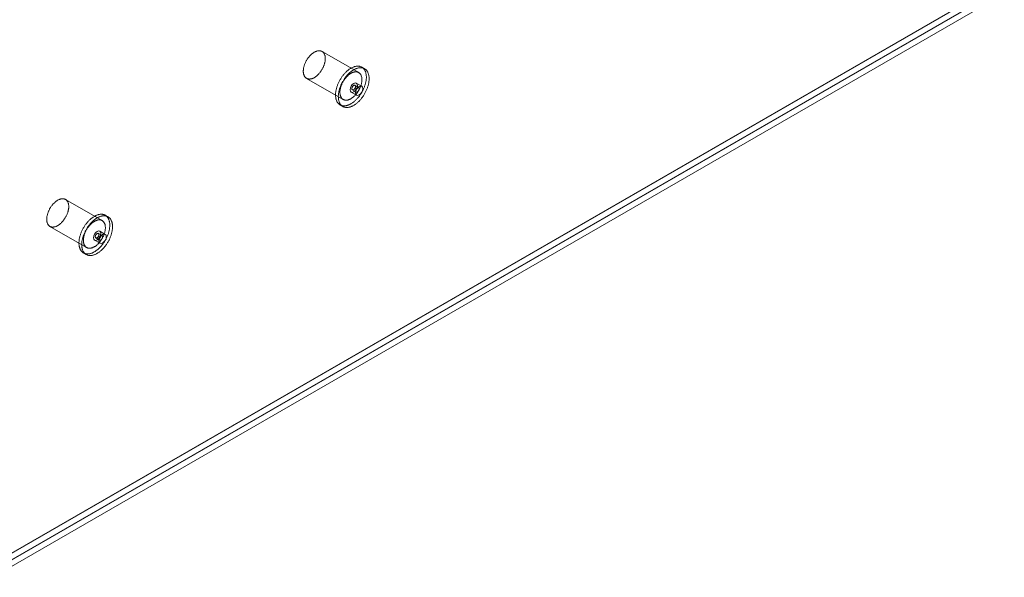
# Model space of a CAD drawing. Units: millimetres. Extents: x -245 to 3955, y -254 to 2716.
# Drawn here: x 3524 to 3676, y 1476 to 1563 of the extents above; entities that cross this region are included whole.
import ezdxf

# ---------------------------------------------------------------- set-up
doc = ezdxf.new("R2010")
doc.units = ezdxf.units.MM
doc.header["$LTSCALE"] = 2

msp = doc.modelspace()

# ---------------------------------------------------------------- linework, layer by layer
at = {"color": 7, "linetype": 'Continuous', "lineweight": 18}
for p, q in [((3674.07, 1567.5), (3518.84, 1477.89)), ((3674.04, 1567.54), (3519.67, 1478.42)), ((3674.07, 1566.55), (3518.84, 1476.94)), ((3674.18, 1566.55), (3518.9, 1476.9)), ((3519.75, 1476.41), (3675.88, 1566.55)), ((3576.24, 1554.34), (3570.59, 1557.61)), ((3577.15, 1554.93), (3576.72, 1555.17)), ((3568.19, 1553.45), (3573.84, 1550.19)), ((3575.27, 1551.67), (3575.83, 1551.35)), ((3576.23, 1552.04), (3575.67, 1552.37)), ((3576.72, 1552.22), (3575.87, 1552.71)), ((3575.07, 1551.33), (3575.92, 1550.84)), ((3573.36, 1549.35), (3573.79, 1549.11)), ((3536.65, 1531.48), (3530.99, 1534.75)), ((3537.55, 1532.07), (3537.13, 1532.32)), ((3528.59, 1530.59), (3534.25, 1527.33)), ((3535.67, 1528.81), (3536.24, 1528.49)), ((3536.64, 1529.18), (3536.07, 1529.51)), ((3537.12, 1529.36), (3536.27, 1529.85)), ((3535.47, 1528.47), (3536.32, 1527.98)), ((3533.77, 1526.5), (3534.19, 1526.25))]:
    msp.add_line(p, q, dxfattribs=at)
at = {"color": 7, "linetype": 'Continuous', "lineweight": 18, "flags": 128}
for points in [[(3568.33, 1553.39), (3568.27, 1553.41), (3568.22, 1553.43), (3568.17, 1553.46), (3568.13, 1553.49), (3568.08, 1553.53), (3568.04, 1553.56), (3568, 1553.61), (3567.96, 1553.65), (3567.92, 1553.7), (3567.89, 1553.75), (3567.86, 1553.8), (3567.83, 1553.86), (3567.8, 1553.92), (3567.78, 1553.98), (3567.76, 1554.05), (3567.74, 1554.11), (3567.72, 1554.18), (3567.71, 1554.25), (3567.7, 1554.33), (3567.69, 1554.41), (3567.69, 1554.48), (3567.69, 1554.56), (3567.69, 1554.64), (3567.7, 1554.73), (3567.7, 1554.81), (3567.71, 1554.9), (3567.73, 1554.98), (3567.74, 1555.07), (3567.76, 1555.16), (3567.78, 1555.25), (3567.81, 1555.34), (3567.83, 1555.43), (3567.86, 1555.52), (3567.9, 1555.61), (3567.93, 1555.7), (3567.97, 1555.79), (3568.01, 1555.88), (3568.05, 1555.97), (3568.09, 1556.05), (3568.14, 1556.14), (3568.19, 1556.23), (3568.24, 1556.31), (3568.29, 1556.39), (3568.34, 1556.48), (3568.4, 1556.56), (3568.46, 1556.63), (3568.52, 1556.71), (3568.58, 1556.79), (3568.64, 1556.86), (3568.7, 1556.93), (3568.77, 1557), (3568.83, 1557.06), (3568.9, 1557.13), (3568.97, 1557.19), (3569.03, 1557.24), (3569.1, 1557.3), (3569.17, 1557.35), (3569.24, 1557.4), (3569.31, 1557.44), (3569.38, 1557.49), (3569.45, 1557.53), (3569.52, 1557.56), (3569.59, 1557.59), (3569.66, 1557.62), (3569.73, 1557.65), (3569.79, 1557.67), (3569.86, 1557.69), (3569.93, 1557.7), (3569.99, 1557.71), (3570.06, 1557.72), (3570.12, 1557.72), (3570.18, 1557.72), (3570.24, 1557.72), (3570.3, 1557.71), (3570.36, 1557.7), (3570.42, 1557.68), (3570.47, 1557.66), (3570.52, 1557.64), (3570.58, 1557.62), (3570.62, 1557.59), (3570.67, 1557.55), (3570.72, 1557.52), (3570.76, 1557.48), (3570.8, 1557.43), (3570.84, 1557.39), (3570.87, 1557.34), (3570.9, 1557.29), (3570.93, 1557.23), (3570.96, 1557.17), (3570.98, 1557.11), (3571.01, 1557.05), (3571.03, 1556.98), (3571.04, 1556.91), (3571.06, 1556.84), (3571.07, 1556.77), (3571.08, 1556.69), (3571.08, 1556.62), (3571.08, 1556.54), (3571.08, 1556.46), (3571.08, 1556.37), (3571.07, 1556.29), (3571.06, 1556.21), (3571.05, 1556.12), (3571.04, 1556.03), (3571.02, 1555.95), (3571, 1555.86), (3570.98, 1555.77), (3570.95, 1555.68), (3570.92, 1555.59), (3570.89, 1555.5), (3570.86, 1555.41), (3570.82, 1555.32), (3570.79, 1555.23), (3570.74, 1555.14), (3570.7, 1555.05), (3570.66, 1554.96), (3570.61, 1554.88), (3570.56, 1554.79), (3570.51, 1554.71), (3570.46, 1554.63), (3570.4, 1554.54), (3570.34, 1554.47), (3570.29, 1554.39), (3570.23, 1554.31), (3570.16, 1554.24), (3570.1, 1554.17), (3570.04, 1554.1), (3569.97, 1554.03), (3569.91, 1553.97), (3569.84, 1553.9), (3569.77, 1553.85), (3569.71, 1553.79), (3569.64, 1553.74), (3569.57, 1553.69), (3569.5, 1553.64), (3569.43, 1553.6), (3569.36, 1553.55), (3569.29, 1553.52), (3569.22, 1553.48), (3569.15, 1553.45), (3569.08, 1553.43), (3569.01, 1553.4), (3568.95, 1553.38), (3568.88, 1553.37), (3568.81, 1553.35), (3568.75, 1553.35), (3568.68, 1553.34), (3568.62, 1553.34), (3568.56, 1553.34), (3568.5, 1553.35), (3568.44, 1553.36), (3568.38, 1553.37), (3568.33, 1553.39)], [(3573.56, 1549.27), (3573.5, 1549.29), (3573.44, 1549.32), (3573.38, 1549.35), (3573.32, 1549.38), (3573.26, 1549.42), (3573.21, 1549.46), (3573.16, 1549.51), (3573.11, 1549.56), (3573.06, 1549.61), (3573.02, 1549.66), (3572.98, 1549.72), (3572.94, 1549.78), (3572.9, 1549.84), (3572.87, 1549.91), (3572.83, 1549.98), (3572.8, 1550.05), (3572.78, 1550.13), (3572.76, 1550.21), (3572.73, 1550.29), (3572.72, 1550.37), (3572.7, 1550.45), (3572.69, 1550.54), (3572.68, 1550.63), (3572.67, 1550.72), (3572.67, 1550.81), (3572.67, 1550.91), (3572.67, 1551), (3572.67, 1551.1), (3572.68, 1551.2), (3572.69, 1551.3), (3572.71, 1551.4), (3572.72, 1551.51), (3572.74, 1551.61), (3572.76, 1551.71), (3572.79, 1551.82), (3572.81, 1551.93), (3572.84, 1552.03), (3572.88, 1552.14), (3572.91, 1552.24), (3572.95, 1552.35), (3572.99, 1552.46), (3573.03, 1552.56), (3573.08, 1552.67), (3573.12, 1552.77), (3573.17, 1552.88), (3573.23, 1552.98), (3573.28, 1553.09), (3573.34, 1553.19), (3573.39, 1553.29), (3573.46, 1553.39), (3573.52, 1553.49), (3573.58, 1553.58), (3573.65, 1553.68), (3573.71, 1553.77), (3573.78, 1553.86), (3573.85, 1553.95), (3573.93, 1554.04), (3574, 1554.13), (3574.08, 1554.21), (3574.15, 1554.29), (3574.23, 1554.37), (3574.31, 1554.45), (3574.38, 1554.52), (3574.46, 1554.59), (3574.54, 1554.66), (3574.63, 1554.72), (3574.71, 1554.79), (3574.79, 1554.85), (3574.87, 1554.9), (3574.95, 1554.95), (3575.04, 1555), (3575.12, 1555.05), (3575.2, 1555.09), (3575.28, 1555.13), (3575.36, 1555.17), (3575.45, 1555.2), (3575.53, 1555.23), (3575.61, 1555.26), (3575.69, 1555.28), (3575.77, 1555.3), (3575.84, 1555.31), (3575.92, 1555.32), (3576, 1555.33), (3576.07, 1555.33), (3576.15, 1555.33), (3576.22, 1555.33), (3576.29, 1555.32), (3576.36, 1555.31), (3576.43, 1555.29), (3576.49, 1555.28), (3576.56, 1555.25), (3576.62, 1555.23), (3576.68, 1555.2), (3576.74, 1555.17), (3576.8, 1555.13), (3576.85, 1555.09), (3576.9, 1555.05), (3576.95, 1555), (3577, 1554.95), (3577.05, 1554.9), (3577.09, 1554.84), (3577.13, 1554.78), (3577.17, 1554.72), (3577.2, 1554.65), (3577.24, 1554.58), (3577.27, 1554.51), (3577.3, 1554.44), (3577.32, 1554.36), (3577.34, 1554.28), (3577.36, 1554.2), (3577.38, 1554.12), (3577.39, 1554.03), (3577.4, 1553.95), (3577.41, 1553.85), (3577.42, 1553.76), (3577.42, 1553.67), (3577.42, 1553.57), (3577.42, 1553.48), (3577.41, 1553.38), (3577.4, 1553.28), (3577.39, 1553.18), (3577.37, 1553.07), (3577.36, 1552.97), (3577.34, 1552.87), (3577.31, 1552.76), (3577.29, 1552.66), (3577.26, 1552.55), (3577.23, 1552.45), (3577.19, 1552.34), (3577.16, 1552.23), (3577.12, 1552.13), (3577.08, 1552.02), (3577.03, 1551.91), (3576.99, 1551.81), (3576.94, 1551.7), (3576.89, 1551.6), (3576.83, 1551.5), (3576.78, 1551.39), (3576.72, 1551.29), (3576.66, 1551.19), (3576.6, 1551.09), (3576.54, 1550.99), (3576.47, 1550.9), (3576.41, 1550.8), (3576.34, 1550.71), (3576.27, 1550.62), (3576.2, 1550.53), (3576.12, 1550.44), (3576.05, 1550.36), (3575.97, 1550.28), (3575.9, 1550.2), (3575.82, 1550.12), (3575.74, 1550.05), (3575.66, 1549.97), (3575.58, 1549.9), (3575.5, 1549.84), (3575.42, 1549.77), (3575.34, 1549.71), (3575.26, 1549.66), (3575.17, 1549.6), (3575.09, 1549.55), (3575.01, 1549.5), (3574.93, 1549.46), (3574.85, 1549.42), (3574.76, 1549.38), (3574.68, 1549.34), (3574.6, 1549.31), (3574.52, 1549.29), (3574.44, 1549.26), (3574.36, 1549.24), (3574.28, 1549.23), (3574.2, 1549.21), (3574.13, 1549.2), (3574.05, 1549.2), (3573.98, 1549.2), (3573.9, 1549.2), (3573.83, 1549.21), (3573.76, 1549.21), (3573.69, 1549.23), (3573.63, 1549.24), (3573.56, 1549.27)], [(3573.99, 1549.02), (3573.92, 1549.04), (3573.86, 1549.07), (3573.8, 1549.1), (3573.74, 1549.14), (3573.69, 1549.18), (3573.63, 1549.22), (3573.58, 1549.26), (3573.53, 1549.31), (3573.49, 1549.36), (3573.44, 1549.42), (3573.4, 1549.47), (3573.36, 1549.54), (3573.32, 1549.6), (3573.29, 1549.67), (3573.26, 1549.74), (3573.23, 1549.81), (3573.2, 1549.88), (3573.18, 1549.96), (3573.16, 1550.04), (3573.14, 1550.12), (3573.13, 1550.21), (3573.11, 1550.3), (3573.1, 1550.38), (3573.1, 1550.48), (3573.09, 1550.57), (3573.09, 1550.66), (3573.09, 1550.76), (3573.1, 1550.86), (3573.11, 1550.96), (3573.12, 1551.06), (3573.13, 1551.16), (3573.15, 1551.26), (3573.16, 1551.37), (3573.19, 1551.47), (3573.21, 1551.57), (3573.24, 1551.68), (3573.27, 1551.79), (3573.3, 1551.89), (3573.34, 1552), (3573.37, 1552.11), (3573.41, 1552.21), (3573.46, 1552.32), (3573.5, 1552.42), (3573.55, 1552.53), (3573.6, 1552.63), (3573.65, 1552.74), (3573.7, 1552.84), (3573.76, 1552.94), (3573.82, 1553.04), (3573.88, 1553.14), (3573.94, 1553.24), (3574.01, 1553.34), (3574.07, 1553.43), (3574.14, 1553.53), (3574.21, 1553.62), (3574.28, 1553.71), (3574.35, 1553.8), (3574.42, 1553.88), (3574.5, 1553.97), (3574.58, 1554.05), (3574.65, 1554.13), (3574.73, 1554.2), (3574.81, 1554.28), (3574.89, 1554.35), (3574.97, 1554.41), (3575.05, 1554.48), (3575.13, 1554.54), (3575.21, 1554.6), (3575.3, 1554.66), (3575.38, 1554.71), (3575.46, 1554.76), (3575.54, 1554.81), (3575.62, 1554.85), (3575.71, 1554.89), (3575.79, 1554.92), (3575.87, 1554.96), (3575.95, 1554.99), (3576.03, 1555.01), (3576.11, 1555.03), (3576.19, 1555.05), (3576.27, 1555.07), (3576.35, 1555.08), (3576.42, 1555.08), (3576.5, 1555.09), (3576.57, 1555.09), (3576.64, 1555.08), (3576.71, 1555.08), (3576.78, 1555.06), (3576.85, 1555.05), (3576.92, 1555.03), (3576.98, 1555.01), (3577.04, 1554.98), (3577.11, 1554.95), (3577.16, 1554.92), (3577.22, 1554.88), (3577.28, 1554.84), (3577.33, 1554.8), (3577.38, 1554.75), (3577.43, 1554.7), (3577.47, 1554.65), (3577.51, 1554.59), (3577.56, 1554.54), (3577.59, 1554.47), (3577.63, 1554.41), (3577.66, 1554.34), (3577.69, 1554.27), (3577.72, 1554.19), (3577.74, 1554.12), (3577.77, 1554.04), (3577.79, 1553.96), (3577.8, 1553.87), (3577.82, 1553.79), (3577.83, 1553.7), (3577.84, 1553.61), (3577.84, 1553.52), (3577.84, 1553.42), (3577.84, 1553.33), (3577.84, 1553.23), (3577.83, 1553.13), (3577.82, 1553.03), (3577.81, 1552.93), (3577.8, 1552.83), (3577.78, 1552.73), (3577.76, 1552.62), (3577.74, 1552.52), (3577.71, 1552.41), (3577.68, 1552.31), (3577.65, 1552.2), (3577.62, 1552.09), (3577.58, 1551.99), (3577.54, 1551.88), (3577.5, 1551.78), (3577.46, 1551.67), (3577.41, 1551.56), (3577.36, 1551.46), (3577.31, 1551.35), (3577.26, 1551.25), (3577.2, 1551.15), (3577.15, 1551.05), (3577.09, 1550.95), (3577.03, 1550.85), (3576.96, 1550.75), (3576.9, 1550.65), (3576.83, 1550.56), (3576.76, 1550.47), (3576.69, 1550.38), (3576.62, 1550.29), (3576.55, 1550.2), (3576.47, 1550.12), (3576.4, 1550.03), (3576.32, 1549.95), (3576.24, 1549.88), (3576.17, 1549.8), (3576.09, 1549.73), (3576.01, 1549.66), (3575.93, 1549.59), (3575.85, 1549.53), (3575.76, 1549.47), (3575.68, 1549.41), (3575.6, 1549.36), (3575.52, 1549.31), (3575.43, 1549.26), (3575.35, 1549.21), (3575.27, 1549.17), (3575.19, 1549.13), (3575.11, 1549.1), (3575.02, 1549.07), (3574.94, 1549.04), (3574.86, 1549.02), (3574.78, 1549), (3574.71, 1548.98), (3574.63, 1548.97), (3574.55, 1548.96), (3574.48, 1548.95), (3574.4, 1548.95), (3574.33, 1548.95), (3574.26, 1548.96), (3574.19, 1548.97), (3574.12, 1548.98), (3574.05, 1549), (3573.99, 1549.02)], [(3573.98, 1550.12), (3573.93, 1550.14), (3573.88, 1550.17), (3573.83, 1550.19), (3573.78, 1550.23), (3573.74, 1550.26), (3573.69, 1550.3), (3573.65, 1550.34), (3573.61, 1550.38), (3573.58, 1550.43), (3573.54, 1550.48), (3573.51, 1550.54), (3573.48, 1550.59), (3573.46, 1550.65), (3573.43, 1550.72), (3573.41, 1550.78), (3573.4, 1550.85), (3573.38, 1550.92), (3573.37, 1550.99), (3573.36, 1551.06), (3573.35, 1551.14), (3573.35, 1551.22), (3573.35, 1551.3), (3573.35, 1551.38), (3573.35, 1551.46), (3573.36, 1551.55), (3573.37, 1551.63), (3573.38, 1551.72), (3573.4, 1551.81), (3573.42, 1551.89), (3573.44, 1551.98), (3573.46, 1552.07), (3573.49, 1552.16), (3573.52, 1552.25), (3573.55, 1552.34), (3573.59, 1552.43), (3573.63, 1552.52), (3573.66, 1552.61), (3573.71, 1552.7), (3573.75, 1552.79), (3573.8, 1552.87), (3573.84, 1552.96), (3573.9, 1553.05), (3573.95, 1553.13), (3574, 1553.21), (3574.06, 1553.29), (3574.12, 1553.37), (3574.17, 1553.45), (3574.23, 1553.52), (3574.3, 1553.59), (3574.36, 1553.66), (3574.42, 1553.73), (3574.49, 1553.8), (3574.56, 1553.86), (3574.62, 1553.92), (3574.69, 1553.98), (3574.76, 1554.03), (3574.83, 1554.08), (3574.9, 1554.13), (3574.97, 1554.18), (3575.04, 1554.22), (3575.11, 1554.26), (3575.18, 1554.3), (3575.25, 1554.33), (3575.31, 1554.36), (3575.38, 1554.38), (3575.45, 1554.4), (3575.52, 1554.42), (3575.58, 1554.43), (3575.65, 1554.45), (3575.71, 1554.45), (3575.78, 1554.46), (3575.84, 1554.46), (3575.9, 1554.45), (3575.96, 1554.44), (3576.02, 1554.43), (3576.07, 1554.42), (3576.13, 1554.4), (3576.18, 1554.38), (3576.23, 1554.35), (3576.28, 1554.32), (3576.33, 1554.29), (3576.37, 1554.25), (3576.41, 1554.21), (3576.45, 1554.17), (3576.49, 1554.12), (3576.53, 1554.07), (3576.56, 1554.02), (3576.59, 1553.97), (3576.62, 1553.91), (3576.64, 1553.85), (3576.66, 1553.78), (3576.68, 1553.72), (3576.7, 1553.65), (3576.71, 1553.58), (3576.72, 1553.5), (3576.73, 1553.43), (3576.74, 1553.35), (3576.74, 1553.27), (3576.74, 1553.19), (3576.74, 1553.11), (3576.73, 1553.03), (3576.72, 1552.94), (3576.71, 1552.85), (3576.69, 1552.77), (3576.68, 1552.68), (3576.66, 1552.59), (3576.63, 1552.5), (3576.61, 1552.41), (3576.58, 1552.32), (3576.55, 1552.23), (3576.52, 1552.14), (3576.48, 1552.05), (3576.44, 1551.96), (3576.4, 1551.87), (3576.36, 1551.79), (3576.31, 1551.7), (3576.27, 1551.61), (3576.22, 1551.53), (3576.17, 1551.44), (3576.11, 1551.36), (3576.06, 1551.28), (3576, 1551.2), (3575.94, 1551.12), (3575.88, 1551.05), (3575.82, 1550.97), (3575.76, 1550.9), (3575.7, 1550.83), (3575.63, 1550.76), (3575.56, 1550.7), (3575.5, 1550.64), (3575.43, 1550.58), (3575.36, 1550.52), (3575.29, 1550.47), (3575.22, 1550.42), (3575.15, 1550.37), (3575.09, 1550.33), (3575.02, 1550.29), (3574.95, 1550.25), (3574.88, 1550.22), (3574.81, 1550.19), (3574.74, 1550.16), (3574.67, 1550.14), (3574.6, 1550.12), (3574.54, 1550.1), (3574.47, 1550.09), (3574.4, 1550.08), (3574.34, 1550.08), (3574.28, 1550.07), (3574.22, 1550.08), (3574.16, 1550.08), (3574.1, 1550.09), (3574.04, 1550.11), (3573.98, 1550.12)], [(3574.9, 1551.69), (3574.95, 1551.97), (3575.07, 1552.25), (3575.25, 1552.5), (3575.47, 1552.67), (3575.68, 1552.75), (3575.87, 1552.71), (3575.99, 1552.57), (3576.03, 1552.35), (3575.99, 1552.07), (3575.87, 1551.79), (3575.68, 1551.54), (3575.47, 1551.37), (3575.25, 1551.29), (3575.07, 1551.33), (3574.95, 1551.47), (3574.9, 1551.69)], [(3575.29, 1551.66), (3575.31, 1551.66), (3575.34, 1551.65), (3575.37, 1551.66), (3575.39, 1551.66), (3575.42, 1551.67), (3575.45, 1551.68), (3575.48, 1551.7), (3575.51, 1551.72), (3575.53, 1551.74), (3575.56, 1551.77), (3575.59, 1551.79), (3575.61, 1551.82), (3575.64, 1551.86), (3575.66, 1551.89), (3575.68, 1551.93), (3575.7, 1551.96), (3575.71, 1552), (3575.73, 1552.04), (3575.74, 1552.07), (3575.74, 1552.11), (3575.75, 1552.14), (3575.75, 1552.18), (3575.75, 1552.21), (3575.75, 1552.24), (3575.74, 1552.27), (3575.73, 1552.3), (3575.72, 1552.32), (3575.7, 1552.34), (3575.69, 1552.35), (3575.67, 1552.37), (3575.64, 1552.38), (3575.62, 1552.38), (3575.6, 1552.39), (3575.57, 1552.38), (3575.54, 1552.38), (3575.51, 1552.37), (3575.49, 1552.36), (3575.46, 1552.34), (3575.43, 1552.32), (3575.4, 1552.3), (3575.37, 1552.27), (3575.35, 1552.25), (3575.32, 1552.22), (3575.3, 1552.18), (3575.28, 1552.15), (3575.26, 1552.11), (3575.24, 1552.08), (3575.22, 1552.04), (3575.21, 1552), (3575.2, 1551.97), (3575.19, 1551.93), (3575.19, 1551.9), (3575.18, 1551.86), (3575.19, 1551.83), (3575.19, 1551.8), (3575.2, 1551.77), (3575.21, 1551.74), (3575.22, 1551.72), (3575.23, 1551.7), (3575.25, 1551.69), (3575.27, 1551.67), (3575.29, 1551.66)], [(3576.88, 1551.86), (3576.84, 1552.08), (3576.72, 1552.22), (3576.53, 1552.26), (3576.32, 1552.18), (3576.1, 1552.01), (3575.92, 1551.76), (3575.79, 1551.48), (3575.75, 1551.2), (3575.79, 1550.98), (3575.92, 1550.84), (3576.1, 1550.8), (3576.32, 1550.88), (3576.53, 1551.05), (3576.72, 1551.3), (3576.84, 1551.58), (3576.88, 1551.86)], [(3576.21, 1552.05), (3576.19, 1552.06), (3576.16, 1552.06), (3576.14, 1552.06), (3576.11, 1552.05), (3576.08, 1552.04), (3576.05, 1552.03), (3576.02, 1552.01), (3575.99, 1551.99), (3575.97, 1551.97), (3575.94, 1551.95), (3575.91, 1551.92), (3575.89, 1551.89), (3575.86, 1551.86), (3575.84, 1551.82), (3575.82, 1551.79), (3575.8, 1551.75), (3575.79, 1551.71), (3575.78, 1551.68), (3575.76, 1551.64), (3575.76, 1551.6), (3575.75, 1551.57), (3575.75, 1551.54), (3575.75, 1551.5), (3575.76, 1551.47), (3575.76, 1551.44), (3575.77, 1551.42), (3575.78, 1551.4), (3575.8, 1551.38), (3575.82, 1551.36), (3575.84, 1551.35), (3575.86, 1551.34), (3575.88, 1551.33), (3575.91, 1551.33), (3575.93, 1551.33), (3575.96, 1551.34), (3575.99, 1551.34), (3576.01, 1551.36), (3576.04, 1551.37), (3576.07, 1551.39), (3576.1, 1551.41), (3576.13, 1551.44), (3576.15, 1551.47), (3576.18, 1551.5), (3576.2, 1551.53), (3576.23, 1551.56), (3576.25, 1551.6), (3576.26, 1551.64), (3576.28, 1551.67), (3576.29, 1551.71), (3576.3, 1551.75), (3576.31, 1551.78), (3576.31, 1551.82), (3576.32, 1551.85), (3576.32, 1551.88), (3576.31, 1551.91), (3576.3, 1551.94), (3576.29, 1551.97), (3576.28, 1551.99), (3576.27, 1552.01), (3576.25, 1552.03), (3576.23, 1552.04), (3576.21, 1552.05)], [(3528.73, 1530.53), (3528.68, 1530.55), (3528.62, 1530.57), (3528.57, 1530.6), (3528.53, 1530.63), (3528.48, 1530.67), (3528.44, 1530.7), (3528.4, 1530.75), (3528.36, 1530.79), (3528.32, 1530.84), (3528.29, 1530.89), (3528.26, 1530.94), (3528.23, 1531), (3528.2, 1531.06), (3528.18, 1531.12), (3528.16, 1531.19), (3528.14, 1531.25), (3528.13, 1531.32), (3528.11, 1531.4), (3528.1, 1531.47), (3528.1, 1531.55), (3528.09, 1531.62), (3528.09, 1531.7), (3528.09, 1531.79), (3528.1, 1531.87), (3528.11, 1531.95), (3528.12, 1532.04), (3528.13, 1532.12), (3528.15, 1532.21), (3528.16, 1532.3), (3528.19, 1532.39), (3528.21, 1532.48), (3528.24, 1532.57), (3528.27, 1532.66), (3528.3, 1532.75), (3528.33, 1532.84), (3528.37, 1532.93), (3528.41, 1533.02), (3528.45, 1533.11), (3528.5, 1533.19), (3528.54, 1533.28), (3528.59, 1533.37), (3528.64, 1533.45), (3528.69, 1533.53), (3528.75, 1533.62), (3528.8, 1533.7), (3528.86, 1533.78), (3528.92, 1533.85), (3528.98, 1533.93), (3529.04, 1534), (3529.1, 1534.07), (3529.17, 1534.14), (3529.23, 1534.2), (3529.3, 1534.27), (3529.37, 1534.33), (3529.44, 1534.38), (3529.5, 1534.44), (3529.57, 1534.49), (3529.64, 1534.54), (3529.71, 1534.58), (3529.78, 1534.63), (3529.85, 1534.67), (3529.92, 1534.7), (3529.99, 1534.73), (3530.06, 1534.76), (3530.13, 1534.79), (3530.2, 1534.81), (3530.26, 1534.83), (3530.33, 1534.84), (3530.4, 1534.85), (3530.46, 1534.86), (3530.52, 1534.86), (3530.59, 1534.86), (3530.65, 1534.86), (3530.71, 1534.85), (3530.76, 1534.84), (3530.82, 1534.82), (3530.87, 1534.8), (3530.93, 1534.78), (3530.98, 1534.76), (3531.03, 1534.73), (3531.07, 1534.69), (3531.12, 1534.66), (3531.16, 1534.62), (3531.2, 1534.57), (3531.24, 1534.53), (3531.27, 1534.48), (3531.3, 1534.43), (3531.33, 1534.37), (3531.36, 1534.31), (3531.39, 1534.25), (3531.41, 1534.19), (3531.43, 1534.12), (3531.44, 1534.05), (3531.46, 1533.98), (3531.47, 1533.91), (3531.48, 1533.83), (3531.48, 1533.76), (3531.49, 1533.68), (3531.49, 1533.6), (3531.48, 1533.52), (3531.48, 1533.43), (3531.47, 1533.35), (3531.45, 1533.26), (3531.44, 1533.17), (3531.42, 1533.09), (3531.4, 1533), (3531.38, 1532.91), (3531.35, 1532.82), (3531.33, 1532.73), (3531.3, 1532.64), (3531.26, 1532.55), (3531.23, 1532.46), (3531.19, 1532.37), (3531.15, 1532.28), (3531.1, 1532.19), (3531.06, 1532.1), (3531.01, 1532.02), (3530.96, 1531.93), (3530.91, 1531.85), (3530.86, 1531.77), (3530.8, 1531.69), (3530.75, 1531.61), (3530.69, 1531.53), (3530.63, 1531.45), (3530.57, 1531.38), (3530.5, 1531.31), (3530.44, 1531.24), (3530.38, 1531.17), (3530.31, 1531.11), (3530.24, 1531.05), (3530.18, 1530.99), (3530.11, 1530.93), (3530.04, 1530.88), (3529.97, 1530.83), (3529.9, 1530.78), (3529.83, 1530.74), (3529.76, 1530.7), (3529.69, 1530.66), (3529.62, 1530.62), (3529.55, 1530.59), (3529.48, 1530.57), (3529.42, 1530.54), (3529.35, 1530.52), (3529.28, 1530.51), (3529.21, 1530.5), (3529.15, 1530.49), (3529.09, 1530.48), (3529.02, 1530.48), (3528.96, 1530.48), (3528.9, 1530.49), (3528.84, 1530.5), (3528.79, 1530.51), (3528.73, 1530.53)], [(3533.96, 1526.41), (3533.9, 1526.43), (3533.84, 1526.46), (3533.78, 1526.49), (3533.72, 1526.52), (3533.66, 1526.56), (3533.61, 1526.6), (3533.56, 1526.65), (3533.51, 1526.7), (3533.46, 1526.75), (3533.42, 1526.8), (3533.38, 1526.86), (3533.34, 1526.92), (3533.3, 1526.98), (3533.27, 1527.05), (3533.24, 1527.12), (3533.21, 1527.19), (3533.18, 1527.27), (3533.16, 1527.35), (3533.14, 1527.43), (3533.12, 1527.51), (3533.1, 1527.59), (3533.09, 1527.68), (3533.08, 1527.77), (3533.07, 1527.86), (3533.07, 1527.95), (3533.07, 1528.05), (3533.07, 1528.15), (3533.08, 1528.24), (3533.08, 1528.34), (3533.09, 1528.44), (3533.11, 1528.54), (3533.12, 1528.65), (3533.14, 1528.75), (3533.16, 1528.85), (3533.19, 1528.96), (3533.22, 1529.07), (3533.25, 1529.17), (3533.28, 1529.28), (3533.31, 1529.38), (3533.35, 1529.49), (3533.39, 1529.6), (3533.43, 1529.7), (3533.48, 1529.81), (3533.53, 1529.91), (3533.58, 1530.02), (3533.63, 1530.12), (3533.68, 1530.23), (3533.74, 1530.33), (3533.8, 1530.43), (3533.86, 1530.53), (3533.92, 1530.63), (3533.98, 1530.72), (3534.05, 1530.82), (3534.12, 1530.91), (3534.19, 1531), (3534.26, 1531.09), (3534.33, 1531.18), (3534.4, 1531.27), (3534.48, 1531.35), (3534.55, 1531.43), (3534.63, 1531.51), (3534.71, 1531.59), (3534.79, 1531.66), (3534.87, 1531.73), (3534.95, 1531.8), (3535.03, 1531.86), (3535.11, 1531.93), (3535.19, 1531.99), (3535.27, 1532.04), (3535.36, 1532.09), (3535.44, 1532.14), (3535.52, 1532.19), (3535.6, 1532.23), (3535.68, 1532.27), (3535.77, 1532.31), (3535.85, 1532.34), (3535.93, 1532.37), (3536.01, 1532.4), (3536.09, 1532.42), (3536.17, 1532.44), (3536.25, 1532.45), (3536.32, 1532.46), (3536.4, 1532.47), (3536.47, 1532.47), (3536.55, 1532.47), (3536.62, 1532.47), (3536.69, 1532.46), (3536.76, 1532.45), (3536.83, 1532.43), (3536.9, 1532.42), (3536.96, 1532.39), (3537.02, 1532.37), (3537.08, 1532.34), (3537.14, 1532.31), (3537.2, 1532.27), (3537.25, 1532.23), (3537.31, 1532.19), (3537.36, 1532.14), (3537.4, 1532.09), (3537.45, 1532.04), (3537.49, 1531.98), (3537.53, 1531.92), (3537.57, 1531.86), (3537.61, 1531.79), (3537.64, 1531.72), (3537.67, 1531.65), (3537.7, 1531.58), (3537.72, 1531.5), (3537.74, 1531.42), (3537.76, 1531.34), (3537.78, 1531.26), (3537.79, 1531.17), (3537.81, 1531.09), (3537.81, 1531), (3537.82, 1530.9), (3537.82, 1530.81), (3537.82, 1530.71), (3537.82, 1530.62), (3537.81, 1530.52), (3537.8, 1530.42), (3537.79, 1530.32), (3537.78, 1530.22), (3537.76, 1530.11), (3537.74, 1530.01), (3537.71, 1529.9), (3537.69, 1529.8), (3537.66, 1529.69), (3537.63, 1529.59), (3537.6, 1529.48), (3537.56, 1529.37), (3537.52, 1529.27), (3537.48, 1529.16), (3537.44, 1529.05), (3537.39, 1528.95), (3537.34, 1528.84), (3537.29, 1528.74), (3537.24, 1528.64), (3537.18, 1528.53), (3537.12, 1528.43), (3537.06, 1528.33), (3537, 1528.23), (3536.94, 1528.14), (3536.87, 1528.04), (3536.81, 1527.94), (3536.74, 1527.85), (3536.67, 1527.76), (3536.6, 1527.67), (3536.53, 1527.59), (3536.45, 1527.5), (3536.38, 1527.42), (3536.3, 1527.34), (3536.22, 1527.26), (3536.14, 1527.19), (3536.06, 1527.11), (3535.98, 1527.04), (3535.9, 1526.98), (3535.82, 1526.91), (3535.74, 1526.85), (3535.66, 1526.8), (3535.58, 1526.74), (3535.49, 1526.69), (3535.41, 1526.64), (3535.33, 1526.6), (3535.25, 1526.56), (3535.17, 1526.52), (3535.08, 1526.48), (3535, 1526.45), (3534.92, 1526.43), (3534.84, 1526.4), (3534.76, 1526.38), (3534.68, 1526.37), (3534.61, 1526.35), (3534.53, 1526.35), (3534.45, 1526.34), (3534.38, 1526.34), (3534.31, 1526.34), (3534.23, 1526.35), (3534.16, 1526.36), (3534.1, 1526.37), (3534.03, 1526.39), (3533.96, 1526.41)], [(3534.39, 1526.16), (3534.32, 1526.18), (3534.26, 1526.21), (3534.2, 1526.24), (3534.14, 1526.28), (3534.09, 1526.32), (3534.04, 1526.36), (3533.98, 1526.4), (3533.94, 1526.45), (3533.89, 1526.5), (3533.84, 1526.56), (3533.8, 1526.62), (3533.76, 1526.68), (3533.73, 1526.74), (3533.69, 1526.81), (3533.66, 1526.88), (3533.63, 1526.95), (3533.6, 1527.02), (3533.58, 1527.1), (3533.56, 1527.18), (3533.54, 1527.26), (3533.53, 1527.35), (3533.51, 1527.44), (3533.51, 1527.53), (3533.5, 1527.62), (3533.49, 1527.71), (3533.49, 1527.8), (3533.5, 1527.9), (3533.5, 1528), (3533.51, 1528.1), (3533.52, 1528.2), (3533.53, 1528.3), (3533.55, 1528.4), (3533.57, 1528.51), (3533.59, 1528.61), (3533.61, 1528.72), (3533.64, 1528.82), (3533.67, 1528.93), (3533.7, 1529.03), (3533.74, 1529.14), (3533.77, 1529.25), (3533.82, 1529.35), (3533.86, 1529.46), (3533.9, 1529.56), (3533.95, 1529.67), (3534, 1529.77), (3534.05, 1529.88), (3534.11, 1529.98), (3534.16, 1530.08), (3534.22, 1530.18), (3534.28, 1530.28), (3534.34, 1530.38), (3534.41, 1530.48), (3534.47, 1530.57), (3534.54, 1530.67), (3534.61, 1530.76), (3534.68, 1530.85), (3534.75, 1530.94), (3534.83, 1531.02), (3534.9, 1531.11), (3534.98, 1531.19), (3535.05, 1531.27), (3535.13, 1531.34), (3535.21, 1531.42), (3535.29, 1531.49), (3535.37, 1531.55), (3535.45, 1531.62), (3535.53, 1531.68), (3535.62, 1531.74), (3535.7, 1531.8), (3535.78, 1531.85), (3535.86, 1531.9), (3535.94, 1531.95), (3536.03, 1531.99), (3536.11, 1532.03), (3536.19, 1532.06), (3536.27, 1532.1), (3536.35, 1532.13), (3536.43, 1532.15), (3536.51, 1532.17), (3536.59, 1532.19), (3536.67, 1532.21), (3536.75, 1532.22), (3536.82, 1532.22), (3536.9, 1532.23), (3536.97, 1532.23), (3537.04, 1532.22), (3537.12, 1532.22), (3537.19, 1532.2), (3537.25, 1532.19), (3537.32, 1532.17), (3537.38, 1532.15), (3537.45, 1532.12), (3537.51, 1532.09), (3537.57, 1532.06), (3537.62, 1532.02), (3537.68, 1531.98), (3537.73, 1531.94), (3537.78, 1531.89), (3537.83, 1531.84), (3537.87, 1531.79), (3537.92, 1531.74), (3537.96, 1531.68), (3538, 1531.61), (3538.03, 1531.55), (3538.06, 1531.48), (3538.09, 1531.41), (3538.12, 1531.34), (3538.15, 1531.26), (3538.17, 1531.18), (3538.19, 1531.1), (3538.2, 1531.01), (3538.22, 1530.93), (3538.23, 1530.84), (3538.24, 1530.75), (3538.24, 1530.66), (3538.25, 1530.56), (3538.25, 1530.47), (3538.24, 1530.37), (3538.24, 1530.27), (3538.23, 1530.17), (3538.21, 1530.07), (3538.2, 1529.97), (3538.18, 1529.87), (3538.16, 1529.76), (3538.14, 1529.66), (3538.11, 1529.55), (3538.08, 1529.45), (3538.05, 1529.34), (3538.02, 1529.23), (3537.98, 1529.13), (3537.94, 1529.02), (3537.9, 1528.92), (3537.86, 1528.81), (3537.81, 1528.7), (3537.76, 1528.6), (3537.71, 1528.49), (3537.66, 1528.39), (3537.61, 1528.29), (3537.55, 1528.19), (3537.49, 1528.09), (3537.43, 1527.99), (3537.36, 1527.89), (3537.3, 1527.79), (3537.23, 1527.7), (3537.16, 1527.61), (3537.09, 1527.52), (3537.02, 1527.43), (3536.95, 1527.34), (3536.88, 1527.26), (3536.8, 1527.17), (3536.72, 1527.09), (3536.65, 1527.02), (3536.57, 1526.94), (3536.49, 1526.87), (3536.41, 1526.8), (3536.33, 1526.73), (3536.25, 1526.67), (3536.17, 1526.61), (3536.08, 1526.55), (3536, 1526.5), (3535.92, 1526.45), (3535.84, 1526.4), (3535.75, 1526.35), (3535.67, 1526.31), (3535.59, 1526.27), (3535.51, 1526.24), (3535.43, 1526.21), (3535.35, 1526.18), (3535.27, 1526.16), (3535.19, 1526.14), (3535.11, 1526.12), (3535.03, 1526.11), (3534.95, 1526.1), (3534.88, 1526.09), (3534.8, 1526.09), (3534.73, 1526.1), (3534.66, 1526.1), (3534.59, 1526.11), (3534.52, 1526.12), (3534.45, 1526.14), (3534.39, 1526.16)], [(3534.39, 1527.26), (3534.33, 1527.28), (3534.28, 1527.31), (3534.23, 1527.34), (3534.18, 1527.37), (3534.14, 1527.4), (3534.1, 1527.44), (3534.05, 1527.48), (3534.02, 1527.52), (3533.98, 1527.57), (3533.95, 1527.62), (3533.91, 1527.68), (3533.89, 1527.73), (3533.86, 1527.79), (3533.84, 1527.86), (3533.82, 1527.92), (3533.8, 1527.99), (3533.78, 1528.06), (3533.77, 1528.13), (3533.76, 1528.2), (3533.75, 1528.28), (3533.75, 1528.36), (3533.75, 1528.44), (3533.75, 1528.52), (3533.76, 1528.6), (3533.76, 1528.69), (3533.77, 1528.77), (3533.79, 1528.86), (3533.8, 1528.95), (3533.82, 1529.04), (3533.84, 1529.12), (3533.87, 1529.21), (3533.89, 1529.3), (3533.92, 1529.39), (3533.96, 1529.48), (3533.99, 1529.57), (3534.03, 1529.66), (3534.07, 1529.75), (3534.11, 1529.84), (3534.15, 1529.93), (3534.2, 1530.02), (3534.25, 1530.1), (3534.3, 1530.19), (3534.35, 1530.27), (3534.4, 1530.35), (3534.46, 1530.43), (3534.52, 1530.51), (3534.58, 1530.59), (3534.64, 1530.66), (3534.7, 1530.73), (3534.76, 1530.8), (3534.83, 1530.87), (3534.89, 1530.94), (3534.96, 1531), (3535.03, 1531.06), (3535.09, 1531.12), (3535.16, 1531.17), (3535.23, 1531.23), (3535.3, 1531.27), (3535.37, 1531.32), (3535.44, 1531.36), (3535.51, 1531.4), (3535.58, 1531.44), (3535.65, 1531.47), (3535.72, 1531.5), (3535.78, 1531.52), (3535.85, 1531.54), (3535.92, 1531.56), (3535.99, 1531.58), (3536.05, 1531.59), (3536.12, 1531.59), (3536.18, 1531.6), (3536.24, 1531.6), (3536.3, 1531.59), (3536.36, 1531.58), (3536.42, 1531.57), (3536.48, 1531.56), (3536.53, 1531.54), (3536.58, 1531.52), (3536.63, 1531.49), (3536.68, 1531.46), (3536.73, 1531.43), (3536.77, 1531.39), (3536.82, 1531.35), (3536.86, 1531.31), (3536.89, 1531.26), (3536.93, 1531.21), (3536.96, 1531.16), (3536.99, 1531.11), (3537.02, 1531.05), (3537.04, 1530.99), (3537.07, 1530.92), (3537.09, 1530.86), (3537.1, 1530.79), (3537.12, 1530.72), (3537.13, 1530.64), (3537.13, 1530.57), (3537.14, 1530.49), (3537.14, 1530.41), (3537.14, 1530.33), (3537.14, 1530.25), (3537.13, 1530.17), (3537.12, 1530.08), (3537.11, 1530), (3537.1, 1529.91), (3537.08, 1529.82), (3537.06, 1529.73), (3537.04, 1529.64), (3537.01, 1529.55), (3536.98, 1529.46), (3536.95, 1529.37), (3536.92, 1529.28), (3536.88, 1529.19), (3536.84, 1529.1), (3536.8, 1529.01), (3536.76, 1528.93), (3536.72, 1528.84), (3536.67, 1528.75), (3536.62, 1528.67), (3536.57, 1528.58), (3536.51, 1528.5), (3536.46, 1528.42), (3536.4, 1528.34), (3536.34, 1528.26), (3536.28, 1528.19), (3536.22, 1528.11), (3536.16, 1528.04), (3536.1, 1527.97), (3536.03, 1527.91), (3535.97, 1527.84), (3535.9, 1527.78), (3535.83, 1527.72), (3535.76, 1527.66), (3535.7, 1527.61), (3535.63, 1527.56), (3535.56, 1527.51), (3535.49, 1527.47), (3535.42, 1527.43), (3535.35, 1527.39), (3535.28, 1527.36), (3535.21, 1527.33), (3535.14, 1527.3), (3535.07, 1527.28), (3535, 1527.26), (3534.94, 1527.24), (3534.87, 1527.23), (3534.81, 1527.22), (3534.74, 1527.22), (3534.68, 1527.21), (3534.62, 1527.22), (3534.56, 1527.22), (3534.5, 1527.23), (3534.44, 1527.25), (3534.39, 1527.26)], [(3535.3, 1528.83), (3535.35, 1528.61), (3535.47, 1528.47), (3535.65, 1528.43), (3535.87, 1528.51), (3536.09, 1528.68), (3536.27, 1528.93), (3536.39, 1529.21), (3536.44, 1529.49), (3536.39, 1529.71), (3536.27, 1529.85), (3536.09, 1529.89), (3535.87, 1529.81), (3535.65, 1529.64), (3535.47, 1529.39), (3535.35, 1529.11), (3535.3, 1528.83)], [(3535.69, 1528.8), (3535.72, 1528.8), (3535.74, 1528.8), (3535.77, 1528.8), (3535.79, 1528.8), (3535.82, 1528.81), (3535.85, 1528.82), (3535.88, 1528.84), (3535.91, 1528.86), (3535.94, 1528.88), (3535.96, 1528.91), (3535.99, 1528.93), (3536.02, 1528.97), (3536.04, 1529), (3536.06, 1529.03), (3536.08, 1529.07), (3536.1, 1529.1), (3536.11, 1529.14), (3536.13, 1529.18), (3536.14, 1529.21), (3536.15, 1529.25), (3536.15, 1529.28), (3536.15, 1529.32), (3536.15, 1529.35), (3536.15, 1529.38), (3536.14, 1529.41), (3536.13, 1529.44), (3536.12, 1529.46), (3536.1, 1529.48), (3536.09, 1529.5), (3536.07, 1529.51), (3536.05, 1529.52), (3536.02, 1529.52), (3536, 1529.53), (3535.97, 1529.52), (3535.94, 1529.52), (3535.92, 1529.51), (3535.89, 1529.5), (3535.86, 1529.48), (3535.83, 1529.46), (3535.8, 1529.44), (3535.78, 1529.41), (3535.75, 1529.39), (3535.72, 1529.36), (3535.7, 1529.32), (3535.68, 1529.29), (3535.66, 1529.25), (3535.64, 1529.22), (3535.62, 1529.18), (3535.61, 1529.14), (3535.6, 1529.11), (3535.59, 1529.07), (3535.59, 1529.04), (3535.59, 1529), (3535.59, 1528.97), (3535.59, 1528.94), (3535.6, 1528.91), (3535.61, 1528.89), (3535.62, 1528.86), (3535.64, 1528.84), (3535.65, 1528.83), (3535.67, 1528.81), (3535.69, 1528.8)], [(3537.28, 1529), (3537.24, 1529.22), (3537.12, 1529.36), (3536.93, 1529.4), (3536.72, 1529.32), (3536.5, 1529.15), (3536.32, 1528.9), (3536.2, 1528.62), (3536.15, 1528.34), (3536.2, 1528.12), (3536.32, 1527.98), (3536.5, 1527.94), (3536.72, 1528.02), (3536.93, 1528.19), (3537.12, 1528.44), (3537.24, 1528.72), (3537.28, 1529)], [(3536.61, 1529.19), (3536.59, 1529.2), (3536.56, 1529.2), (3536.54, 1529.2), (3536.51, 1529.19), (3536.48, 1529.18), (3536.45, 1529.17), (3536.43, 1529.15), (3536.4, 1529.14), (3536.37, 1529.11), (3536.34, 1529.09), (3536.31, 1529.06), (3536.29, 1529.03), (3536.27, 1529), (3536.24, 1528.96), (3536.22, 1528.93), (3536.21, 1528.89), (3536.19, 1528.86), (3536.18, 1528.82), (3536.17, 1528.78), (3536.16, 1528.75), (3536.15, 1528.71), (3536.15, 1528.68), (3536.15, 1528.64), (3536.16, 1528.61), (3536.16, 1528.58), (3536.17, 1528.56), (3536.19, 1528.54), (3536.2, 1528.52), (3536.22, 1528.5), (3536.24, 1528.49), (3536.26, 1528.48), (3536.28, 1528.47), (3536.31, 1528.47), (3536.33, 1528.47), (3536.36, 1528.48), (3536.39, 1528.48), (3536.42, 1528.5), (3536.45, 1528.51), (3536.47, 1528.53), (3536.5, 1528.56), (3536.53, 1528.58), (3536.56, 1528.61), (3536.58, 1528.64), (3536.61, 1528.67), (3536.63, 1528.7), (3536.65, 1528.74), (3536.67, 1528.78), (3536.68, 1528.81), (3536.69, 1528.85), (3536.7, 1528.89), (3536.71, 1528.92), (3536.72, 1528.96), (3536.72, 1528.99), (3536.72, 1529.02), (3536.71, 1529.06), (3536.71, 1529.08), (3536.7, 1529.11), (3536.68, 1529.13), (3536.67, 1529.15), (3536.65, 1529.17), (3536.63, 1529.18), (3536.61, 1529.19)]]:
    msp.add_lwpolyline(points, dxfattribs=at)

doc.saveas('drawing.dxf')
